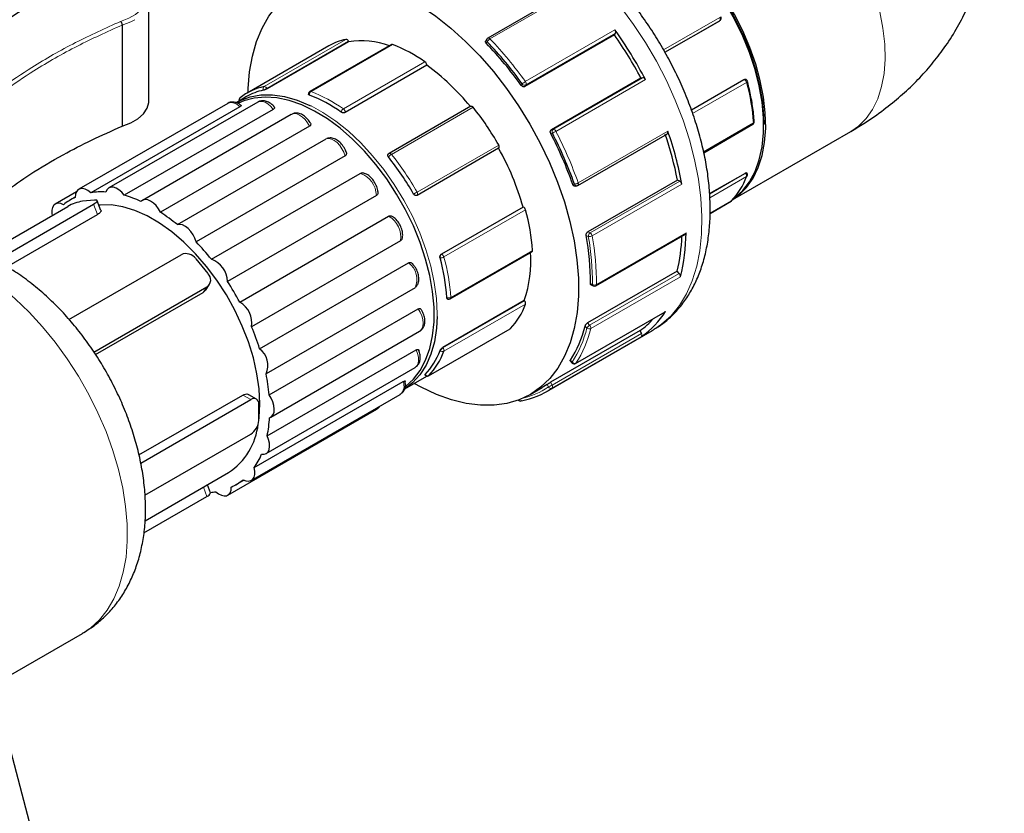
# Model space of a CAD drawing. Units: millimetres. Extents: x 0 to 1277, y 0 to 297.
# Drawn here: x 266 to 283, y 232 to 247 of the extents above; entities that cross this region are included whole.
import ezdxf

# ---------------------------------------------------------------- set-up
doc = ezdxf.new("R2010")
doc.units = ezdxf.units.MM
doc.linetypes.add('SLD-Solid', pattern=[0])
doc.layers.add('COTAS_', color=5, linetype='SLD-Solid')
doc.styles.get("Standard").update_dxf_attribs({"font": 'ARIALN.TTF'})
doc.dimstyles.new('SLDDIMSTYLE0', dxfattribs={"dimtxt": 0.18, "dimasz": 2.5, "dimexe": 0, "dimexo": 0.0625, "dimgap": 0, "dimtad": 0, "dimtih": 1, "dimtoh": 1, "dimdec": 0, "dimrnd": 1e-09, "dimzin": 0, "dimdsep": 46, "dimtxsty": 'Standard', "dimblk1": 'NONE', "dimblk2": 'NONE', "dimsah": 1, "dimcen": 0.09, "dimadec": 0, "dimazin": 0, "dimtfac": 2.5, "dimtdec": 0, "dimtofl": 0, "dimtmove": 0, "dimatfit": 3, "dimldrblk": 'NONE', "dimfxl": 1, "dimfrac": 2, "dimtolj": 1, "dimtzin": 0, "dimarcsym": 0})

# ---------------------------------------------------------------- blocks, each defined once
blk = doc.blocks.new('_None')

msp = doc.modelspace()

# ---------------------------------------------------------------- linework, layer by layer
at = {"color": 7, "linetype": 'SLD-Solid', "lineweight": 25}
for p, q in [((275.785, 247.109), (274.194, 246.19)), ((268.174, 245.076), (268.174, 246.872)), ((267.699, 246.423), (267.699, 244.627)), ((277.34, 245.94), (278.311, 246.5)), ((278.316, 246.504), (278.311, 246.5)), ((278.317, 246.504), (278.32, 246.507)), ((276.443, 246.249), (274.852, 245.331)), ((276.443, 246.249), (276.462, 246.279)), ((271.371, 246.052), (269.921, 245.216)), ((271.722, 246.128), (270.273, 245.291)), ((272.485, 246.078), (271.035, 245.242)), ((271.719, 246.135), (271.722, 246.128)), ((274.177, 246.174), (274.158, 246.145)), ((273.11, 245.709), (271.661, 244.872)), ((273.11, 245.715), (273.11, 245.709)), ((276.946, 245.488), (276.913, 245.481)), ((276.913, 245.481), (275.322, 244.563)), ((277.81, 244.917), (278.743, 245.456)), ((278.771, 245.458), (278.767, 245.459)), ((269.911, 245.152), (269.734, 245.05)), ((271.01, 245.197), (271.01, 245.193)), ((269.575, 245.032), (266.931, 243.506)), ((269.789, 244.972), (267.144, 243.445)), ((270.108, 245.055), (267.464, 243.529)), ((269.793, 245.128), (269.797, 245.131)), ((273.89, 244.98), (272.44, 244.143)), ((270.382, 244.926), (267.738, 243.399)), ((270.704, 244.836), (268.059, 243.309)), ((271.027, 244.625), (268.382, 243.098)), ((278.028, 244.156), (278.9, 244.66)), ((275.792, 243.575), (277.383, 244.493)), ((278.543, 243.322), (280.639, 244.532)), ((268.681, 242.878), (271.326, 244.405)), ((271.658, 244.098), (269.014, 242.571)), ((272.431, 244.137), (272.428, 244.134)), ((274.386, 244.234), (272.937, 243.398)), ((274.389, 244.237), (274.386, 244.234)), ((269.285, 242.263), (271.93, 243.789)), ((278.131, 243.428), (278.767, 243.795)), ((278.793, 243.796), (278.791, 243.799)), ((275.744, 243.563), (275.777, 243.569)), ((277.561, 243.668), (275.97, 242.75)), ((277.601, 243.65), (277.561, 243.668)), ((266.887, 243.459), (266.512, 243.243)), ((272.215, 243.396), (269.571, 241.869)), ((265.638, 242.344), (267.193, 243.242)), ((266.868, 243.366), (266.791, 243.322)), ((267.212, 243.312), (266.998, 243.293)), ((267.324, 243.13), (267.257, 243.303)), ((278.14, 243.078), (278.516, 243.295)), ((265.638, 242.568), (266.734, 243.201)), ((265.651, 242.129), (267.264, 243.059)), ((274.819, 243.191), (273.369, 242.354)), ((274.819, 243.191), (274.824, 243.189)), ((269.789, 241.502), (272.433, 243.029)), ((276.113, 241.791), (277.704, 242.709)), ((272.644, 242.588), (269.999, 241.062)), ((266.756, 241.194), (268.748, 242.344)), ((273.526, 241.558), (274.976, 242.394)), ((269.226, 242.007), (269.012, 242.273)), ((270.142, 240.672), (272.786, 242.199)), ((277.556, 242.049), (275.965, 241.131)), ((277.593, 242.011), (277.556, 242.049)), ((267.2, 240.614), (269.207, 241.773)), ((267.229, 240.571), (269.137, 241.672)), ((269.178, 241.71), (269.248, 241.81)), ((272.901, 241.754), (270.256, 240.228)), ((276.028, 241.806), (276.067, 241.789)), ((274.842, 241.53), (273.393, 240.693)), ((273.481, 241.555), (273.485, 241.553)), ((274.842, 241.53), (274.847, 241.524)), ((270.31, 239.854), (272.955, 241.38)), ((275.753, 240.41), (277.344, 241.329)), ((270.339, 239.458), (272.983, 240.984)), ((273.142, 240.192), (274.591, 241.029)), ((274.595, 241.032), (274.591, 241.029)), ((275.243, 239.916), (277.117, 240.998)), ((276.899, 240.995), (275.308, 240.077)), ((276.925, 240.945), (276.899, 240.995)), ((270.277, 239.127), (272.921, 240.653)), ((275.656, 240.456), (275.692, 240.419)), ((270.257, 238.812), (272.902, 240.339)), ((270.046, 238.562), (272.69, 240.089)), ((272.718, 239.96), (273.11, 240.186)), ((273.076, 240.207), (273.079, 240.203)), ((274.946, 239.86), (275.158, 239.983)), ((267.999, 238.786), (269.843, 239.85)), ((268.032, 238.642), (269.985, 239.769)), ((270.085, 239.779), (269.949, 239.857)), ((269.994, 238.335), (272.639, 239.862)), ((269.576, 238.072), (272.221, 239.598)), ((270.126, 239.401), (270.126, 239.687)), ((268.106, 238.072), (269.985, 239.156)), ((268.109, 237.617), (269.591, 238.472)), ((269.716, 238.256), (269.862, 238.34)), ((269.271, 238.112), (269.215, 238.255)), ((268.087, 237.404), (269.207, 238.05)), ((262.259, 232.883), (266.996, 235.617))]:
    msp.add_line(p, q, dxfattribs=at)
at = {"color": 8, "linetype": 'SLD-Solid', "lineweight": 18}
for p, q in [((275.823, 247.096), (274.232, 246.177)), ((277.315, 245.983), (278.311, 246.558)), ((278.314, 246.503), (277.339, 245.94)), ((278.311, 246.5), (278.314, 246.503)), ((278.314, 246.503), (278.32, 246.507)), ((276.451, 246.337), (274.86, 245.419)), ((276.462, 246.279), (274.871, 245.36)), ((270.223, 245.331), (271.673, 246.167)), ((271.719, 246.135), (270.269, 245.298)), ((272.503, 246.079), (271.054, 245.242)), ((274.184, 246.126), (274.167, 246.1)), ((271.629, 244.935), (273.078, 245.772)), ((273.11, 245.715), (271.661, 244.878)), ((276.946, 245.488), (275.355, 244.569)), ((274.787, 245.351), (274.805, 245.377)), ((274.871, 245.36), (274.852, 245.331)), ((276.993, 245.454), (275.402, 244.535)), ((277.811, 244.914), (278.748, 245.455)), ((278.789, 245.405), (277.831, 244.853)), ((278.748, 245.455), (278.743, 245.456)), ((270.269, 245.298), (270.273, 245.291)), ((273.932, 244.962), (272.483, 244.125)), ((271.661, 244.878), (271.661, 244.872)), ((278.024, 244.174), (278.91, 244.686)), ((275.339, 244.504), (275.31, 244.498)), ((275.322, 244.563), (275.355, 244.569)), ((277.39, 244.537), (275.799, 243.618)), ((272.937, 243.456), (274.387, 244.292)), ((274.389, 244.237), (272.94, 243.4)), ((278.132, 243.421), (278.771, 243.79)), ((278.771, 243.79), (278.767, 243.795)), ((275.702, 243.592), (275.732, 243.598)), ((277.601, 243.65), (276.01, 242.732)), ((277.639, 243.597), (276.048, 242.678)), ((278.788, 243.73), (278.136, 243.354)), ((272.94, 243.4), (272.937, 243.398)), ((267.264, 243.059), (267.193, 243.242)), ((278.14, 243.079), (278.52, 243.298)), ((278.52, 243.298), (278.516, 243.295)), ((273.374, 242.352), (274.824, 243.189)), ((274.864, 243.14), (273.415, 242.303)), ((275.97, 242.75), (276.01, 242.732)), ((277.714, 242.731), (276.123, 241.813)), ((275.978, 242.668), (275.943, 242.685)), ((273.369, 242.354), (273.374, 242.352)), ((273.536, 241.584), (274.986, 242.42)), ((277.593, 242.011), (276.002, 241.092)), ((276.017, 241.83), (276.052, 241.814)), ((277.614, 241.95), (276.023, 241.032)), ((269.137, 241.672), (269.207, 241.773)), ((273.397, 240.688), (274.847, 241.524)), ((274.864, 241.465), (273.414, 240.628)), ((277.35, 241.335), (275.759, 240.416)), ((275.965, 241.131), (276.002, 241.092)), ((273.146, 240.195), (274.595, 241.032)), ((276.925, 240.945), (275.334, 240.027)), ((275.954, 241.041), (275.921, 241.076)), ((276.924, 240.891), (275.333, 239.973)), ((273.393, 240.693), (273.397, 240.688)), ((275.659, 240.468), (275.693, 240.433)), ((273.142, 240.192), (273.146, 240.195)), ((275.308, 240.077), (275.334, 240.027)), ((275.272, 239.995), (275.248, 240.04)), ((269.985, 239.769), (269.843, 239.85)), ((269.207, 238.05), (269.144, 238.214))]:
    msp.add_line(p, q, dxfattribs=at)
at = {"color": 8, "linetype": 'SLD-Solid', "lineweight": 18, "flags": 128}
for points in [[(280.639, 244.532), (280.774, 244.626), (280.91, 244.762), (281.025, 244.925), (281.117, 245.115), (281.186, 245.329), (281.23, 245.564), (281.249, 245.817), (281.243, 246.086), (281.211, 246.367), (281.155, 246.657), (281.074, 246.952), (280.97, 247.249), (280.845, 247.544), (280.699, 247.833), (280.534, 248.113), (280.353, 248.381), (280.157, 248.633), (279.949, 248.866), (279.732, 249.078), (279.507, 249.265), (279.279, 249.426), (279.049, 249.559), (278.821, 249.661), (278.596, 249.733), (278.379, 249.772), (278.171, 249.779), (277.975, 249.753), (277.794, 249.695), (277.689, 249.642)], [(277.117, 240.998), (277.279, 241.108), (277.447, 241.26), (277.595, 241.441), (277.72, 241.649), (277.824, 241.882), (277.904, 242.138), (277.959, 242.415), (277.99, 242.711), (277.996, 243.024), (277.978, 243.349), (277.934, 243.686), (277.867, 244.032), (277.775, 244.382), (277.66, 244.735), (277.523, 245.088), (277.366, 245.437), (277.188, 245.78), (276.993, 246.113), (276.78, 246.435), (276.553, 246.743), (276.313, 247.033), (276.063, 247.304), (275.803, 247.552), (275.536, 247.778), (275.265, 247.977), (274.992, 248.149), (274.719, 248.293), (274.448, 248.406), (274.181, 248.489), (273.921, 248.54), (273.67, 248.559), (273.431, 248.545), (273.203, 248.5), (272.991, 248.423), (272.867, 248.36)], [(267.673, 246.488), (267.818, 246.543), (267.94, 246.613), (268.034, 246.696), (268.096, 246.789), (268.123, 246.888), (268.114, 246.987), (268.069, 247.084), (267.991, 247.172), (267.882, 247.25), (267.748, 247.312), (267.594, 247.358), (267.427, 247.383), (267.255, 247.388), (267.085, 247.373), (266.924, 247.337), (266.779, 247.283), (266.657, 247.212), (266.563, 247.129)], [(267.924, 246.519), (267.852, 246.481), (267.699, 246.423)], [(278.789, 245.405), (278.795, 245.409), (278.8, 245.414), (278.803, 245.418), (278.804, 245.421), (278.804, 245.423)], [(270.382, 244.926), (270.338, 244.979), (270.289, 245.022), (270.239, 245.052), (270.189, 245.067), (270.144, 245.068), (270.108, 245.055)], [(271.055, 244.986), (271.264, 244.871), (271.493, 244.717)], [(271.027, 244.625), (270.991, 244.687), (270.949, 244.743), (270.901, 244.789), (270.851, 244.824), (270.801, 244.844), (270.754, 244.85), (270.713, 244.841), (270.704, 244.836)], [(271.493, 244.717), (271.719, 244.537), (271.938, 244.331), (272.149, 244.103), (272.348, 243.856), (272.533, 243.592), (272.702, 243.315), (272.854, 243.027), (272.985, 242.734), (273.094, 242.437), (273.181, 242.141), (273.244, 241.85), (273.282, 241.566), (273.295, 241.294), (273.295, 241.247)], [(271.658, 244.098), (271.636, 244.163), (271.604, 244.226), (271.564, 244.284), (271.517, 244.334), (271.468, 244.373), (271.417, 244.399), (271.369, 244.409), (271.326, 244.405)], [(272.44, 244.143), (272.442, 244.144), (272.447, 244.146), (272.452, 244.146), (272.458, 244.144), (272.465, 244.141), (272.471, 244.137), (272.477, 244.132), (272.483, 244.125)], [(278.793, 243.796), (278.792, 243.797), (278.788, 243.797), (278.784, 243.796), (278.778, 243.793), (278.771, 243.79)], [(275.799, 243.618), (275.801, 243.61), (275.802, 243.602), (275.802, 243.595), (275.801, 243.588), (275.799, 243.582), (275.796, 243.578), (275.792, 243.575)], [(266.996, 235.617), (267.137, 235.711), (267.297, 235.856), (267.436, 236.03), (267.554, 236.229), (267.65, 236.454), (267.721, 236.702), (267.769, 236.97), (267.792, 237.257), (267.789, 237.559), (267.762, 237.873), (267.711, 238.198), (267.635, 238.529), (267.536, 238.865), (267.414, 239.201), (267.271, 239.535), (267.107, 239.863), (266.925, 240.183), (266.726, 240.492), (266.512, 240.787), (266.285, 241.065), (266.047, 241.324), (265.799, 241.561), (265.638, 241.699)], [(272.983, 240.984), (272.998, 240.995), (273.025, 241.028), (273.042, 241.074), (273.046, 241.129), (273.039, 241.191), (273.021, 241.256), (272.992, 241.32), (272.955, 241.38)], [(272.902, 240.339), (272.905, 240.341), (272.936, 240.37), (272.956, 240.412), (272.965, 240.464), (272.962, 240.524), (272.947, 240.588), (272.921, 240.653)], [(275.692, 240.419), (275.691, 240.42), (275.69, 240.423), (275.691, 240.428), (275.693, 240.433)], [(275.759, 240.416), (275.755, 240.412), (275.753, 240.41)], [(273.081, 240.215), (273.079, 240.211), (273.078, 240.207), (273.078, 240.204), (273.079, 240.203)]]:
    msp.add_lwpolyline(points, dxfattribs=at)
at = {"color": 7, "linetype": 'SLD-Solid', "lineweight": 25, "flags": 128}
for points in [[(278.544, 243.324), (278.653, 243.402), (278.789, 243.537), (278.904, 243.701), (278.996, 243.89), (279.065, 244.104), (279.109, 244.339), (279.128, 244.593), (279.121, 244.861), (279.09, 245.143), (279.033, 245.432), (278.953, 245.727), (278.849, 246.024), (278.723, 246.319), (278.577, 246.608), (278.413, 246.888), (278.231, 247.156), (278.035, 247.408), (277.828, 247.641), (277.61, 247.853), (277.386, 248.04), (277.158, 248.201), (276.928, 248.334), (276.699, 248.437), (276.475, 248.508), (276.258, 248.548), (276.05, 248.554), (275.854, 248.528), (275.673, 248.47), (275.595, 248.432)], [(278.55, 243.33), (278.582, 243.353), (278.723, 243.482), (278.843, 243.639), (278.941, 243.822), (279.015, 244.03), (279.065, 244.261), (279.09, 244.51), (279.09, 244.776), (279.064, 245.054), (279.014, 245.342), (278.939, 245.636), (278.841, 245.933), (278.72, 246.228), (278.579, 246.519), (278.418, 246.802), (278.241, 247.073), (278.048, 247.329), (277.843, 247.567), (277.628, 247.784), (277.405, 247.978), (277.177, 248.145), (276.947, 248.285), (276.718, 248.395), (276.493, 248.474), (276.273, 248.521), (276.063, 248.535), (275.864, 248.517), (275.679, 248.466), (275.609, 248.437)], [(277.18, 248.146), (277.209, 248.126), (277.433, 247.962), (277.652, 247.772), (277.864, 247.558), (278.066, 247.324), (278.255, 247.072), (278.43, 246.806), (278.587, 246.528), (278.726, 246.242), (278.845, 245.952), (278.942, 245.66), (279.015, 245.371), (279.065, 245.088), (279.09, 244.814), (279.093, 244.659)], [(269.937, 245.225), (269.939, 245.296), (269.964, 245.594), (270.013, 245.873), (270.086, 246.132), (270.184, 246.368), (270.304, 246.579), (270.446, 246.763), (270.609, 246.919), (270.791, 247.046), (270.991, 247.142), (271.207, 247.206), (271.438, 247.239), (271.68, 247.239), (271.932, 247.207), (272.193, 247.143), (272.459, 247.047), (272.729, 246.921), (273, 246.765), (273.27, 246.581), (273.537, 246.37), (273.798, 246.134), (274.051, 245.876), (274.293, 245.597), (274.524, 245.299), (274.741, 244.986), (274.941, 244.66), (275.124, 244.323), (275.288, 243.979), (275.431, 243.631), (275.553, 243.281), (275.651, 242.933), (275.726, 242.589), (275.776, 242.252), (275.802, 241.926), (275.802, 241.612), (275.778, 241.315), (275.729, 241.035), (275.655, 240.777), (275.558, 240.541), (275.437, 240.33), (275.295, 240.145), (275.132, 239.989), (274.95, 239.863), (274.75, 239.767), (274.534, 239.702), (274.304, 239.67), (274.061, 239.67), (273.809, 239.702), (273.548, 239.766), (273.282, 239.862), (273.012, 239.988), (272.886, 240.057)], [(269.734, 245.05), (269.794, 245.082), (269.972, 245.149), (270.164, 245.183), (270.369, 245.185), (270.584, 245.154), (270.807, 245.091), (271.034, 244.996), (271.055, 244.986)], [(272.873, 240.132), (272.992, 240.287), (273.09, 240.469), (273.164, 240.675), (273.214, 240.903), (273.239, 241.15), (273.239, 241.413), (273.214, 241.689), (273.164, 241.975), (273.09, 242.266), (272.993, 242.561), (272.874, 242.854), (272.734, 243.142), (272.575, 243.422), (272.399, 243.691), (272.208, 243.945), (272.005, 244.182), (271.792, 244.397), (271.571, 244.589), (271.345, 244.756), (271.117, 244.895), (270.89, 245.004), (270.666, 245.083), (270.449, 245.13), (270.24, 245.145), (270.043, 245.127), (269.859, 245.077), (269.764, 245.036)], [(267.699, 244.627), (267.852, 244.684), (267.981, 244.759), (268.079, 244.848), (268.144, 244.946), (268.173, 245.05), (268.174, 245.076)], [(273.89, 244.98), (273.891, 244.981), (273.896, 244.982), (273.902, 244.982), (273.908, 244.981), (273.914, 244.978), (273.921, 244.974), (273.927, 244.969), (273.932, 244.962)], [(277.383, 244.493), (277.387, 244.496), (277.39, 244.501), (277.392, 244.507), (277.393, 244.513), (277.393, 244.521), (277.392, 244.529), (277.39, 244.537)], [(267.144, 243.445), (267.094, 243.484), (267.044, 243.509), (266.996, 243.52), (266.953, 243.515), (266.916, 243.496), (266.889, 243.462), (266.873, 243.417), (266.868, 243.362)], [(267.738, 243.399), (267.693, 243.452), (267.644, 243.495), (267.594, 243.525), (267.545, 243.541), (267.5, 243.541), (267.461, 243.527), (267.43, 243.498), (267.41, 243.456)], [(266.659, 243.231), (266.609, 243.251), (266.562, 243.257), (266.521, 243.247), (266.488, 243.223), (266.464, 243.185), (266.451, 243.136), (266.45, 243.078), (266.455, 243.04)], [(267.193, 243.242), (267.218, 243.257), (267.238, 243.272), (267.251, 243.285), (267.257, 243.296), (267.256, 243.305), (267.248, 243.31), (267.233, 243.313), (267.212, 243.312)], [(270.145, 239.697), (270.132, 239.958), (270.094, 240.23), (270.031, 240.51), (269.944, 240.793), (269.834, 241.077), (269.702, 241.356), (269.551, 241.628), (269.383, 241.889), (269.199, 242.134), (269.002, 242.362), (268.796, 242.568), (268.582, 242.75), (268.363, 242.906), (268.143, 243.033), (267.925, 243.129), (267.711, 243.194), (267.504, 243.227), (267.308, 243.226), (267.288, 243.224)], [(268.382, 243.098), (268.347, 243.16), (268.304, 243.216), (268.257, 243.262), (268.206, 243.297), (268.157, 243.318), (268.11, 243.323), (268.068, 243.314), (268.035, 243.29)], [(278.52, 243.298), (278.526, 243.302), (278.527, 243.303)], [(269.014, 242.571), (268.991, 242.636), (268.959, 242.699), (268.919, 242.758), (268.873, 242.807), (268.823, 242.846), (268.773, 242.872), (268.725, 242.883), (268.681, 242.878)], [(277.344, 241.329), (277.346, 241.331), (277.35, 241.335)], [(273.295, 241.247), (273.283, 241.036), (273.245, 240.796), (273.183, 240.576), (273.097, 240.38), (272.987, 240.209), (272.857, 240.067), (272.722, 239.963)], [(272.731, 240.004), (272.733, 240.005), (272.873, 240.132)], [(275.248, 240.04), (275.188, 240), (275.158, 239.983)], [(270.318, 239.448), (270.354, 239.468), (270.381, 239.502), (270.397, 239.547), (270.402, 239.602), (270.395, 239.664), (270.376, 239.729), (270.348, 239.793), (270.31, 239.854)], [(274.79, 239.748), (274.783, 239.745), (274.78, 239.744)], [(270.126, 239.401), (270.132, 239.451), (270.145, 239.697)], [(270.177, 238.8), (270.222, 238.8), (270.261, 238.815), (270.291, 238.844), (270.311, 238.885), (270.32, 238.938), (270.317, 238.997), (270.302, 239.062), (270.277, 239.127)], [(269.848, 238.347), (269.898, 238.326), (269.944, 238.321), (269.986, 238.33), (270.019, 238.355), (270.043, 238.392), (270.055, 238.441), (270.056, 238.499), (270.046, 238.562)], [(269.362, 238.132), (269.412, 238.094), (269.462, 238.069), (269.511, 238.058), (269.554, 238.062), (269.59, 238.082), (269.617, 238.115), (269.634, 238.161), (269.639, 238.216)]]:
    msp.add_lwpolyline(points, dxfattribs=at)
at = {"color": 8, "linetype": 'SLD-Solid', "lineweight": 18}
for centre, radius, start, end in [((278.273, 246.528), 0.0479, 327.5996, 37.9226), ((274.204, 246.157), 0.0345, 35.5379, 106.9218), ((274.213, 246.155), 0.0407, 151.7129, 224.0411), ((274.297, 246.067), 0.128, 120.4571, 152.202), ((269.353, 241.494), 6.763, 35.4734, 43.8226), ((270.254, 245.289), 0.0519, 126.2714, 207.3346), ((270.221, 245.279), 0.0516, 21.1353, 87.8583), ((275.007, 245.165), 0.293, 120.0079, 133.6733), ((274.848, 245.41), 0.0551, 217.1228, 294.0735), ((274.817, 245.381), 0.0581, 339.1778, 41.1277), ((278.763, 245.431), 0.0279, 73.435, 122.8354), ((278.718, 245.389), 0.0726, 13.2788, 65.61), ((275.184, 244.427), 3.735, 3.9681, 15.1773), ((269.778, 246.149), 0.983, 295.9438, 300.0055), ((271.034, 245.2), 0.0237, 187.7821, 247.9627), ((271.091, 245.186), 0.0673, 123.9, 187.1018), ((271.045, 245.223), 0.0215, 65.3299, 117.3482), ((270.097, 242.757), 2.663, 54.8973, 68.9493), ((269.641, 244.859), 0.186, 37.3797, 110.8333), ((269.82, 245.097), 0.0413, 131.639, 207.0801), ((271.673, 244.864), 0.0844, 121.9183, 171.438), ((271.624, 244.948), 0.0795, 244.8723, 297.6632), ((271.583, 244.872), 0.0783, 4.1918, 53.82), ((278.884, 244.681), 0.0263, 306.2973, 10.7629), ((278.902, 244.707), 0.0229, 291.0885, 357.595), ((275.386, 244.527), 0.0522, 126.2406, 206.8277), ((275.089, 245.076), 0.625, 293.6146, 300.0076), ((275.352, 244.517), 0.0527, 20.3934, 86.8363), ((269.137, 241.276), 7.062, 19.371, 27.4828), ((272.463, 244.107), 0.0435, 136.9818, 219.6217), ((272.579, 243.96), 0.191, 120.1036, 141.1856), ((268.506, 240.938), 5.097, 29.6034, 38.7112), ((271.784, 243.383), 0.431, 1.6675, 70.251), ((278.723, 243.744), 0.0663, 347.7186, 43.5416), ((275.719, 243.757), 0.16, 274.5405, 299.7888), ((275.773, 243.612), 0.0431, 199.2688, 275.5238), ((270.678, 247.368), 4.518, 299.1155, 299.9993), ((272.92, 243.446), 0.05, 210.0841, 293.6096), ((272.899, 243.426), 0.0479, 327.5996, 37.9226), ((272.211, 242.653), 0.437, 351.5374, 59.4742), ((276.049, 242.673), 0.0706, 123.3858, 183.3823), ((275.973, 242.665), 0.0762, 9.8993, 61.0677), ((276.001, 242.764), 0.0982, 256.8055, 298.8475), ((271.467, 241.846), 4.586, 359.5906, 10.3274), ((271.483, 241.846), 4.64, 359.5906, 10.3274), ((273.411, 242.298), 0.0656, 124.1826, 189.1163), ((273.344, 242.286), 0.0726, 13.2788, 65.61), ((272.564, 241.905), 0.369, 335.9542, 52.9191), ((273.356, 242.408), 0.12, 265.5182, 299.4249), ((269.81, 241.325), 3.735, 3.9681, 15.1773), ((276.088, 241.881), 0.0759, 241.7749, 297.2863), ((276.081, 241.813), 0.0285, 179.666, 240.8223), ((276.099, 241.811), 0.024, 304.2566, 5.9584), ((273.498, 241.657), 0.0825, 247.2246, 297.9316), ((273.497, 241.583), 0.0318, 184.3318, 247.8854), ((273.51, 241.579), 0.027, 307.2754, 9.7848), ((273.906, 241.561), 2.113, 327.7507, 345.771), ((273.951, 241.557), 2.138, 327.7507, 345.771), ((276.067, 240.982), 0.128, 120.4622, 152.3127), ((275.996, 241.089), 0.0636, 228.518, 295.4818), ((275.953, 241.041), 0.0709, 352.3093, 46.1287), ((273.482, 240.542), 0.168, 120.1713, 144.1895), ((273.389, 240.682), 0.0602, 224.0564, 294.8769), ((273.349, 240.642), 0.0663, 347.7186, 43.5416), ((275.737, 240.467), 0.0551, 217.1902, 294.08), ((272.505, 240.011), 0.201, 311.7916, 22.7965), ((273.125, 240.242), 0.0512, 211.735, 293.674), ((274.469, 241.177), 1.428, 283.4268, 304.1759), ((275.015, 240.579), 0.637, 293.7376, 300.0076), ((275.314, 240.016), 0.0475, 206.6184, 293.5865), ((275.299, 240), 0.0435, 321.0474, 37.3026), ((274.774, 239.784), 0.0398, 211.4006, 277.8779), ((272.162, 239.696), 0.114, 301.0335, 333.2411)]:
    msp.add_arc(centre, radius, start, end, dxfattribs=at)
at = {"color": 7, "linetype": 'SLD-Solid', "lineweight": 25}
for centre, radius, start, end in [((278.286, 246.544), 0.05, 312.305, 29.6433), ((274.219, 246.147), 0.05, 119.9973, 147.0229), ((270.586, 242.135), 7.157, 27.873, 35.0842), ((270.491, 242.08), 7.325, 27.4213, 35.5359), ((276.408, 246.299), 0.0581, 339.1778, 41.1277), ((271.884, 245.16), 1.03, 101.8324, 119.8846), ((271.671, 246.116), 0.0516, 21.1353, 87.8583), ((271.948, 244.688), 1.457, 69.9336, 98.8939), ((272.495, 246.059), 0.0215, 65.3299, 117.3482), ((271.547, 243.593), 2.663, 54.8973, 68.9493), ((269.406, 241.524), 6.603, 35.4228, 43.8733), ((269.362, 241.499), 6.683, 35.4734, 43.8226), ((273.032, 245.709), 0.0783, 4.1918, 53.82), ((270.732, 242.427), 4.053, 38.9565, 54.0658), ((276.943, 245.435), 0.0527, 20.3934, 86.8363), ((270.43, 244.334), 1.018, 101.7487, 128.4926), ((278.756, 245.411), 0.05, 53.6476, 71.8331), ((278.756, 245.411), 0.05, 14.9106, 53.6476), ((270.415, 244.274), 1.013, 101.8324, 119.8846), ((271.06, 245.198), 0.05, 119.9973, 181.8487), ((270.084, 242.734), 2.619, 54.8973, 68.9493), ((269.824, 245.089), 0.05, 128.567, 197.1668), ((269.955, 241.775), 5.097, 29.6034, 38.7112), ((278.875, 244.703), 0.05, 299.9973, 3.657), ((269.196, 241.311), 6.895, 19.3218, 27.532), ((269.149, 241.283), 6.978, 19.371, 27.4828), ((271.746, 242.564), 5.919, 10.7515, 18.9376), ((271.678, 242.52), 6.058, 10.2386, 19.4505), ((274.349, 244.263), 0.0479, 327.5996, 37.9226), ((272.465, 244.1), 0.05, 119.9973, 132.305), ((270.177, 241.878), 4.824, 15.7885, 29.2354), ((268.519, 240.945), 5.012, 29.6034, 38.7112), ((278.774, 243.757), 0.03, 298.7635, 338.1378), ((278.755, 243.763), 0.05, 338.8877, 40.1184), ((275.767, 243.618), 0.05, 280.937, 299.9973), ((277.564, 243.583), 0.0762, 9.8993, 61.0677), ((277.588, 244.176), 1.28, 316.6934, 339.6358), ((267.33, 242.229), 1.23, 86.2589, 98.6806), ((267.174, 241.412), 2.066, 65.3763, 74.1641), ((267.281, 242.474), 0.98, 114.9362, 129.3955), ((267.114, 242.539), 0.763, 98.7779, 119.8905), ((278.491, 243.338), 0.05, 299.9973, 315.9745), ((266.566, 240.312), 3.325, 50.5052, 56.9011), ((274.794, 243.123), 0.0726, 13.2788, 65.61), ((271.26, 242.162), 3.735, 3.9681, 15.1773), ((274.492, 242.746), 3.222, 345.6953, 359.7404), ((277.69, 242.729), 0.0246, 305.1365, 5.0785), ((265.762, 239.43), 4.521, 38.793, 44.0042), ((271.486, 241.867), 4.531, 359.5254, 10.3926), ((274.525, 242.78), 3.118, 346.4491, 358.0324), ((268.836, 242.146), 0.217, 36.0257, 113.972), ((272.725, 242.24), 2.233, 341.4537, 3.9819), ((274.96, 242.416), 0.0263, 306.2973, 10.7629), ((269.14, 241.857), 0.431, 1.6675, 70.251), ((269.802, 241.326), 3.673, 3.9681, 15.1773), ((269.121, 241.897), 0.152, 304.742, 45.9996), ((277.544, 241.96), 0.0709, 352.3093, 46.1287), ((265.335, 239.104), 5.058, 28.3031, 33.138), ((276.088, 241.834), 0.05, 245.5115, 299.9973), ((269.567, 241.126), 0.437, 351.5374, 59.4742), ((273.501, 241.601), 0.05, 251.8331, 299.9973), ((273.664, 241.91), 1.28, 316.6934, 339.6358), ((274.799, 241.479), 0.0663, 347.7186, 43.5416), ((276.045, 242.162), 1.545, 304.6591, 327.6207), ((276.053, 242.172), 1.449, 305.7118, 318.3124), ((265.712, 239.269), 4.647, 17.5825, 22.6992), ((273.896, 241.585), 2.088, 327.6417, 345.88), ((276.89, 240.919), 0.0435, 321.0474, 37.3026), ((269.919, 240.378), 0.369, 335.9542, 52.9191), ((272.166, 241.079), 1.259, 316.6934, 339.6358), ((272.214, 241.073), 1.28, 316.6934, 339.6358), ((275.728, 240.454), 0.05, 223.9829, 299.9973), ((266.814, 239.543), 3.51, 5.086, 11.2557), ((273.117, 240.236), 0.05, 220.1184, 299.9973), ((274.517, 241.175), 1.453, 280.8098, 304.1444), ((270.04, 239.701), 0.0873, 350.786, 129.2033), ((274.77, 239.794), 0.05, 221.632, 281.0753), ((269.819, 239.415), 0.307, 302.6055, 357.3945), ((268.097, 239.566), 2.223, 348.6072, 356.9739), ((268.933, 239.464), 1.19, 303.5346, 353.8482), ((268.968, 239.31), 1.312, 325.2177, 337.1172), ((269.226, 239.104), 0.98, 294.9362, 309.3955), ((269.176, 238.147), 0.101, 287.8957, 339.7367), ((269.185, 239.273), 1.154, 274.1062, 278.8641)]:
    msp.add_arc(centre, radius, start, end, dxfattribs=at)
for points, knots in [([(280.639, 244.532), (280.717, 244.579), (280.919, 244.699), (281.217, 244.908), (281.526, 245.158), (281.801, 245.416), (282.049, 245.688), (282.28, 245.983), (282.49, 246.301), (282.673, 246.643), (282.823, 246.993), (282.939, 247.349), (283.021, 247.71), (283.07, 248.071), (283.086, 248.433), (283.07, 248.791), (283.023, 249.144), (282.946, 249.49), (282.84, 249.828), (282.705, 250.156), (282.543, 250.474), (282.354, 250.779), (282.139, 251.072), (281.898, 251.351), (281.632, 251.616), (281.34, 251.866), (281.024, 252.099), (280.785, 252.251), (280.654, 252.328), (280.639, 252.336)], [0, 0, 0, 0, 0.027914, 0.072619, 0.112535, 0.151644, 0.189956, 0.227533, 0.268557, 0.308785, 0.348206, 0.386923, 0.425043, 0.462669, 0.499903, 0.536845, 0.573578, 0.61019, 0.646788, 0.683483, 0.720395, 0.757647, 0.795369, 0.833693, 0.872741, 0.91261, 0.953356, 0.994634, 1, 1, 1, 1]), ([(277.113, 240.999), (277.17, 241.032), (277.293, 241.107), (277.463, 241.253), (277.625, 241.429), (277.766, 241.629), (277.886, 241.851), (277.985, 242.094), (278.061, 242.358), (278.114, 242.64), (278.142, 242.938), (278.146, 243.249), (278.126, 243.571), (278.083, 243.901), (278.016, 244.236), (277.926, 244.573), (277.816, 244.911), (277.685, 245.247), (277.534, 245.578), (277.365, 245.903), (277.18, 246.218), (276.978, 246.523), (276.762, 246.815), (276.534, 247.091), (276.293, 247.35), (276.043, 247.59), (275.783, 247.809), (275.517, 248.005), (275.245, 248.177), (274.969, 248.322), (274.691, 248.439), (274.413, 248.527), (274.138, 248.583), (273.869, 248.607), (273.609, 248.598), (273.36, 248.559), (273.127, 248.487), (272.962, 248.418), (272.881, 248.365), (272.867, 248.356)], [0, 0, 0, 0, 0.021545, 0.047199, 0.072938, 0.098957, 0.1254, 0.152342, 0.17978, 0.207637, 0.235795, 0.264131, 0.29254, 0.320937, 0.349289, 0.377584, 0.405822, 0.434013, 0.462166, 0.490298, 0.518423, 0.546556, 0.574708, 0.602897, 0.631138, 0.659447, 0.687836, 0.716316, 0.744886, 0.773531, 0.802205, 0.830808, 0.859216, 0.887275, 0.914846, 0.941853, 0.968308, 0.994318, 1, 1, 1, 1]), ([(266.093, 246.799), (265.97, 246.718), (265.671, 246.518), (265.084, 246.19), (264.364, 245.838), (263.803, 245.625), (263.543, 245.526)], [0, 0, 0, 0, 0.165398, 0.405407, 0.724176, 1, 1, 1, 1]), ([(267.673, 246.488), (267.673, 246.488), (267.675, 246.486), (267.68, 246.481), (267.687, 246.469), (267.694, 246.454), (267.698, 246.437), (267.699, 246.428), (267.699, 246.423)], [0, 0, 0, 0, 0.013846, 0.143724, 0.35848, 0.572533, 0.786261, 1, 1, 1, 1]), ([(274.167, 246.1), (274.163, 246.104), (274.157, 246.112), (274.153, 246.126), (274.154, 246.137), (274.157, 246.143), (274.159, 246.144)], [0, 0, 0, 0, 0.285796, 0.571616, 0.856635, 1, 1, 1, 1]), ([(274.852, 245.331), (274.847, 245.329), (274.839, 245.325), (274.823, 245.326), (274.808, 245.332), (274.796, 245.341), (274.79, 245.348), (274.787, 245.351)], [0, 0, 0, 0, 0.212464, 0.424898, 0.638216, 0.853287, 1, 1, 1, 1]), ([(278.743, 245.456), (278.747, 245.458), (278.755, 245.462), (278.763, 245.46), (278.767, 245.459)], [0, 0, 0, 0, 0.510661, 1, 1, 1, 1]), ([(278.925, 244.706), (278.921, 244.753), (278.911, 244.887), (278.877, 245.111), (278.835, 245.306), (278.808, 245.409), (278.804, 245.423)], [0, 0, 0, 0, 0.2000503, 0.5799771, 0.9399097, 1, 1, 1, 1]), ([(270.273, 245.291), (270.269, 245.289), (270.26, 245.284), (270.244, 245.277), (270.229, 245.271), (270.216, 245.267), (270.21, 245.266), (270.208, 245.265)], [0, 0, 0, 0, 0.211775, 0.423509, 0.636422, 0.851646, 1, 1, 1, 1]), ([(271.025, 245.178), (271.021, 245.18), (271.014, 245.183), (271.01, 245.189), (271.011, 245.192), (271.011, 245.193)], [0, 0, 0, 0, 0.444149, 0.888341, 1, 1, 1, 1]), ([(269.813, 244.997), (269.808, 245.001), (269.781, 245.024), (269.727, 245.049), (269.653, 245.058), (269.598, 245.05), (269.577, 245.032), (269.574, 245.029)], [0, 0, 0, 0, 0.067421, 0.38508, 0.672509, 0.946952, 1, 1, 1, 1]), ([(269.813, 244.997), (269.814, 244.997), (269.817, 244.996), (269.814, 244.99), (269.804, 244.981), (269.793, 244.974), (269.789, 244.972)], [0, 0, 0, 0, 0.1319731, 0.4935802, 0.784027, 1, 1, 1, 1]), ([(270.4, 244.969), (270.397, 244.973), (270.374, 245.002), (270.322, 245.043), (270.247, 245.076), (270.174, 245.083), (270.132, 245.065), (270.113, 245.057)], [0, 0, 0, 0, 0.035952, 0.315619, 0.568756, 0.798468, 1, 1, 1, 1]), ([(270.399, 244.969), (270.402, 244.967), (270.407, 244.96), (270.406, 244.948), (270.397, 244.936), (270.387, 244.929), (270.382, 244.926)], [0, 0, 0, 0, 0.210882, 0.539617, 0.80366, 1, 1, 1, 1]), ([(271.042, 244.685), (271.04, 244.688), (271.023, 244.721), (270.977, 244.775), (270.905, 244.831), (270.829, 244.859), (270.759, 244.862), (270.721, 244.842), (270.705, 244.834)], [0, 0, 0, 0, 0.023863, 0.244911, 0.473575, 0.674746, 0.858688, 1, 1, 1, 1]), ([(271.661, 244.872), (271.657, 244.87), (271.648, 244.866), (271.631, 244.864), (271.614, 244.866), (271.6, 244.87), (271.593, 244.875), (271.59, 244.876)], [0, 0, 0, 0, 0.211775, 0.423509, 0.636422, 0.851646, 1, 1, 1, 1]), ([(265.63, 243.467), (265.772, 243.569), (266.09, 243.798), (266.608, 244.1), (267.157, 244.385), (267.517, 244.545), (267.699, 244.627)], [0, 0, 0, 0, 0.234769, 0.527651, 0.761661, 1, 1, 1, 1]), ([(271.041, 244.685), (271.044, 244.68), (271.051, 244.669), (271.05, 244.651), (271.041, 244.635), (271.031, 244.628), (271.027, 244.625)], [0, 0, 0, 0, 0.23511, 0.553752, 0.809688, 1, 1, 1, 1]), ([(275.31, 244.498), (275.308, 244.503), (275.303, 244.514), (275.302, 244.531), (275.306, 244.546), (275.313, 244.557), (275.319, 244.561), (275.322, 244.563)], [0, 0, 0, 0, 0.216793, 0.433604, 0.649808, 0.864383, 1, 1, 1, 1]), ([(271.677, 244.169), (271.676, 244.173), (271.665, 244.207), (271.629, 244.27), (271.566, 244.346), (271.492, 244.397), (271.413, 244.424), (271.362, 244.415), (271.337, 244.41)], [0, 0, 0, 0, 0.0257586, 0.2261296, 0.4291945, 0.6397265, 0.8198037, 1, 1, 1, 1]), ([(271.676, 244.169), (271.679, 244.163), (271.684, 244.149), (271.683, 244.127), (271.673, 244.108), (271.663, 244.101), (271.658, 244.098)], [0, 0, 0, 0, 0.214133, 0.541514, 0.804469, 1, 1, 1, 1]), ([(272.43, 244.08), (272.427, 244.084), (272.42, 244.094), (272.417, 244.109), (272.419, 244.122), (272.424, 244.131), (272.428, 244.134), (272.428, 244.134)], [0, 0, 0, 0, 0.244579, 0.489183, 0.73296, 0.974364, 1, 1, 1, 1]), ([(271.93, 243.789), (271.937, 243.792), (271.951, 243.798), (271.967, 243.797), (271.975, 243.796)], [0, 0, 0, 0, 0.51689, 1, 1, 1, 1]), ([(272.242, 243.466), (272.241, 243.473), (272.238, 243.509), (272.215, 243.577), (272.167, 243.664), (272.1, 243.737), (272.032, 243.782), (271.985, 243.794), (271.968, 243.798)], [0, 0, 0, 0, 0.042292, 0.24567, 0.449592, 0.657132, 0.873098, 1, 1, 1, 1]), ([(278.767, 243.795), (278.771, 243.797), (278.778, 243.801), (278.786, 243.802), (278.789, 243.799), (278.79, 243.798)], [0, 0, 0, 0, 0.357172, 0.714274, 1, 1, 1, 1]), ([(275.743, 243.563), (275.743, 243.563), (275.738, 243.561), (275.728, 243.563), (275.716, 243.57), (275.707, 243.58), (275.704, 243.589), (275.702, 243.592)], [0, 0, 0, 0, 0.0496625, 0.3060109, 0.5634265, 0.8229576, 1, 1, 1, 1]), ([(272.242, 243.466), (272.242, 243.463), (272.245, 243.449), (272.241, 243.427), (272.231, 243.407), (272.22, 243.399), (272.215, 243.396)], [0, 0, 0, 0, 0.1195494, 0.486332, 0.7809359, 1, 1, 1, 1]), ([(272.937, 243.398), (272.933, 243.396), (272.924, 243.392), (272.909, 243.394), (272.895, 243.4), (272.884, 243.41), (272.879, 243.418), (272.877, 243.421)], [0, 0, 0, 0, 0.211775, 0.423509, 0.636422, 0.851646, 1, 1, 1, 1]), ([(267.323, 243.13), (267.324, 243.129), (267.33, 243.123), (267.321, 243.105), (267.298, 243.081), (267.273, 243.065), (267.264, 243.059)], [0, 0, 0, 0, 0.04666, 0.407992, 0.76832, 1, 1, 1, 1]), ([(272.433, 243.029), (272.44, 243.032), (272.454, 243.038), (272.478, 243.034), (272.496, 243.028), (272.505, 243.02), (272.507, 243.018)], [0, 0, 0, 0, 0.296929, 0.593011, 0.906626, 1, 1, 1, 1]), ([(272.671, 242.619), (272.675, 242.636), (272.685, 242.679), (272.679, 242.755), (272.652, 242.845), (272.602, 242.931), (272.55, 242.989), (272.516, 243.012), (272.507, 243.017)], [0, 0, 0, 0, 0.123457, 0.313775, 0.515301, 0.719369, 0.927235, 1, 1, 1, 1]), ([(275.943, 242.685), (275.942, 242.69), (275.941, 242.7), (275.945, 242.718), (275.952, 242.733), (275.961, 242.744), (275.967, 242.748), (275.97, 242.75)], [0, 0, 0, 0, 0.216793, 0.433604, 0.649808, 0.864383, 1, 1, 1, 1]), ([(272.67, 242.62), (272.666, 242.612), (272.659, 242.599), (272.648, 242.592), (272.644, 242.588)], [0, 0, 0, 0, 0.57353, 1, 1, 1, 1]), ([(273.346, 242.288), (273.345, 242.293), (273.343, 242.304), (273.346, 242.321), (273.352, 242.337), (273.36, 242.348), (273.367, 242.352), (273.369, 242.354)], [0, 0, 0, 0, 0.217398, 0.434817, 0.651503, 0.866078, 1, 1, 1, 1]), ([(272.786, 242.199), (272.793, 242.202), (272.807, 242.208), (272.828, 242.204), (272.847, 242.194), (272.856, 242.182), (272.86, 242.177)], [0, 0, 0, 0, 0.254778, 0.50883, 0.777926, 1, 1, 1, 1]), ([(272.916, 241.766), (272.927, 241.781), (272.953, 241.815), (272.97, 241.882), (272.968, 241.963), (272.943, 242.052), (272.905, 242.127), (272.871, 242.163), (272.859, 242.176)], [0, 0, 0, 0, 0.134315, 0.303647, 0.486544, 0.686243, 0.889426, 1, 1, 1, 1]), ([(266.996, 235.618), (267.065, 235.661), (267.206, 235.749), (267.395, 235.913), (267.566, 236.098), (267.715, 236.304), (267.842, 236.53), (267.946, 236.775), (268.026, 237.038), (268.083, 237.318), (268.111, 237.584), (268.118, 237.816), (268.112, 238.055), (268.087, 238.332), (268.033, 238.659), (267.955, 238.987), (267.853, 239.313), (267.73, 239.636), (267.586, 239.953), (267.423, 240.261), (267.241, 240.56), (267.043, 240.846), (266.829, 241.118), (266.6, 241.374), (266.357, 241.612), (266.1, 241.829), (265.865, 242.003), (265.712, 242.093), (265.651, 242.129)], [0, 0, 0, 0, 0.034752, 0.070231, 0.105733, 0.141549, 0.177956, 0.215204, 0.253481, 0.292869, 0.333306, 0.362161, 0.38596, 0.428036, 0.470075, 0.512036, 0.553846, 0.595496, 0.637021, 0.678475, 0.719925, 0.761436, 0.803066, 0.844893, 0.886987, 0.929404, 0.972171, 1, 1, 1, 1]), ([(276.028, 241.806), (276.026, 241.808), (276.021, 241.811), (276.017, 241.819), (276.017, 241.827), (276.017, 241.83)], [0, 0, 0, 0, 0.3284807, 0.7276807, 1, 1, 1, 1]), ([(269.176, 241.712), (269.173, 241.706), (269.163, 241.689), (269.147, 241.678), (269.137, 241.672)], [0, 0, 0, 0, 0.379989, 1, 1, 1, 1]), ([(273.481, 241.555), (273.481, 241.555), (273.478, 241.555), (273.472, 241.56), (273.467, 241.569), (273.466, 241.577), (273.466, 241.58)], [0, 0, 0, 0, 0.015037, 0.378809, 0.746529, 1, 1, 1, 1]), ([(272.955, 241.38), (272.961, 241.383), (272.974, 241.389), (272.992, 241.386), (273.007, 241.378), (273.013, 241.366), (273.016, 241.361)], [0, 0, 0, 0, 0.253109, 0.505496, 0.772828, 1, 1, 1, 1]), ([(272.981, 240.985), (272.987, 240.988), (273.014, 241), (273.049, 241.044), (273.075, 241.111), (273.078, 241.19), (273.061, 241.277), (273.032, 241.333), (273.017, 241.362)], [0, 0, 0, 0, 0.0481988, 0.2272496, 0.4004655, 0.5862698, 0.7913509, 1, 1, 1, 1]), ([(275.921, 241.076), (275.922, 241.08), (275.925, 241.088), (275.934, 241.102), (275.945, 241.115), (275.956, 241.125), (275.962, 241.129), (275.965, 241.131)], [0, 0, 0, 0, 0.2167928, 0.4336041, 0.6498077, 0.8643829, 1, 1, 1, 1]), ([(272.902, 240.34), (272.921, 240.354), (272.958, 240.382), (272.988, 240.448), (272.997, 240.523), (272.99, 240.59), (272.973, 240.631), (272.969, 240.643)], [0, 0, 0, 0, 0.2144999, 0.426431, 0.6481216, 0.8937185, 1, 1, 1, 1]), ([(272.921, 240.653), (272.928, 240.656), (272.94, 240.662), (272.955, 240.662), (272.966, 240.656), (272.968, 240.647), (272.969, 240.643)], [0, 0, 0, 0, 0.2544, 0.508075, 0.776772, 1, 1, 1, 1]), ([(273.346, 240.641), (273.347, 240.644), (273.351, 240.652), (273.361, 240.665), (273.372, 240.678), (273.384, 240.687), (273.39, 240.691), (273.393, 240.693)], [0, 0, 0, 0, 0.217398, 0.434817, 0.651503, 0.866078, 1, 1, 1, 1]), ([(275.657, 240.456), (275.656, 240.456), (275.655, 240.457), (275.656, 240.461), (275.658, 240.466), (275.659, 240.468)], [0, 0, 0, 0, 0.136423, 0.649796, 1, 1, 1, 1]), ([(272.638, 239.864), (272.655, 239.875), (272.692, 239.899), (272.722, 239.962), (272.735, 240.028), (272.727, 240.074), (272.724, 240.094)], [0, 0, 0, 0, 0.236572, 0.504213, 0.780178, 1, 1, 1, 1]), ([(272.69, 240.089), (272.696, 240.092), (272.709, 240.099), (272.72, 240.101), (272.727, 240.1), (272.726, 240.095), (272.725, 240.094)], [0, 0, 0, 0, 0.276046, 0.551306, 0.842865, 1, 1, 1, 1]), ([(273.076, 240.207), (273.076, 240.207), (273.075, 240.207), (273.077, 240.21), (273.08, 240.214), (273.081, 240.215)], [0, 0, 0, 0, 0.1068582, 0.635562, 1, 1, 1, 1]), ([(275.248, 240.04), (275.251, 240.042), (275.258, 240.046), (275.271, 240.055), (275.285, 240.064), (275.298, 240.071), (275.305, 240.075), (275.308, 240.077)], [0, 0, 0, 0, 0.216793, 0.433604, 0.649808, 0.864383, 1, 1, 1, 1]), ([(269.843, 239.85), (269.859, 239.857), (269.891, 239.871), (269.928, 239.87), (269.943, 239.858), (269.947, 239.855)], [0, 0, 0, 0, 0.426337, 0.852588, 1, 1, 1, 1]), ([(272.222, 239.602), (272.24, 239.613), (272.262, 239.625), (272.273, 239.648), (272.275, 239.651)], [0, 0, 0, 0, 0.829361, 1, 1, 1, 1])]:
    msp.add_open_spline(points, degree=3, knots=knots, dxfattribs=at)
at = {"color": 8, "linetype": 'SLD-Solid', "lineweight": 18}
for points, knots in [([(264.868, 244.723), (264.941, 244.79), (265.157, 244.992), (265.559, 245.313), (266.149, 245.714), (266.846, 246.114), (267.403, 246.366), (267.673, 246.488)], [0, 0, 0, 0, 0.0985137, 0.2953752, 0.492246, 0.7533469, 1, 1, 1, 1]), ([(267.699, 246.423), (267.431, 246.302), (266.879, 246.051), (266.185, 245.654), (265.598, 245.254), (265.2, 244.936), (264.986, 244.737), (264.915, 244.671)], [0, 0, 0, 0, 0.246453, 0.508324, 0.70572, 0.903107, 1, 1, 1, 1])]:
    msp.add_open_spline(points, degree=3, knots=knots, dxfattribs=at)

# ---------------------------------------------------------------- leaders
at = {"layer": 'COTAS_', "has_arrowhead": 0}
msp.add_leader([(265.126, 235.777), (294.384, 124.804)], dimstyle='SLDDIMSTYLE0', dxfattribs=at)

doc.saveas('drawing.dxf')
